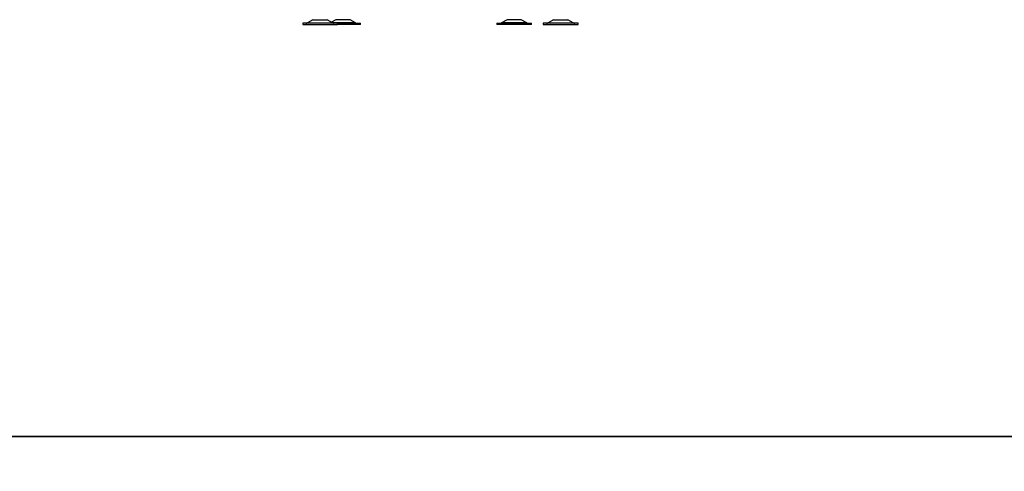
# Model space of a CAD drawing. Units: millimetres. Extents: x 0 to 912, y 0 to 1486.
# Drawn here: x 545 to 712, y 589 to 666 of the extents above; entities that cross this region are included whole.
import ezdxf
from ezdxf import colors
from ezdxf.entities.mleader import LeaderData, LeaderLine
from ezdxf.math import Vec2, Vec3

# ---------------------------------------------------------------- set-up
doc = ezdxf.new("R2010")
doc.units = ezdxf.units.MM
doc.layers.add('Default', color=7, linetype='Continuous')
doc.layers.add('HZ-092', color=7, linetype='Continuous')

# ---------------------------------------------------------------- blocks, each defined once
blk = doc.blocks.new('_DOT')
at = {"color": 0}
blk.add_line((0, 0), (-1, 0), dxfattribs=at)
at = {"color": 0, "const_width": 0.333}
blk.add_lwpolyline([(-0.1665, 0, 1), (0.1665, 0, 1)], format="xyb", close=True, dxfattribs=at)
blk = doc.blocks.new('SE18')
at = {"layer": 'HZ-092', "color": 7, "linetype": 'Continuous'}
for p, q in [((594.86, 665.78), (593.94, 665.24)), ((594.86, 665.78), (597.29, 665.78)), ((598.21, 665.24), (597.29, 665.78)), ((598.76, 665.78), (598.02, 665.35)), ((601.19, 665.78), (598.76, 665.78)), ((602.11, 665.24), (601.19, 665.78)), ((627.81, 665.78), (626.89, 665.24)), ((630.24, 665.78), (627.81, 665.78)), ((631.16, 665.24), (630.24, 665.78)), ((635.71, 665.78), (634.79, 665.24)), ((635.71, 665.78), (638.14, 665.78)), ((639.06, 665.24), (638.14, 665.78)), ((599.02, 665.17), (593.12, 665.17)), ((593.12, 665.17), (593.12, 664.97)), ((593.12, 664.97), (599.02, 664.97)), ((593.94, 665.24), (598.21, 665.24)), ((602.11, 665.24), (598.21, 665.24)), ((599.02, 665.17), (602.92, 665.17)), ((599.02, 664.97), (599.02, 665.17)), ((602.92, 664.97), (599.02, 664.97)), ((602.92, 664.97), (602.92, 665.17)), ((626.07, 665.17), (631.97, 665.17)), ((626.07, 665.17), (626.07, 664.97)), ((631.97, 664.97), (626.07, 664.97)), ((631.16, 665.24), (626.89, 665.24)), ((628.02, 665.17), (628.02, 665.17)), ((631.97, 664.97), (631.97, 665.17)), ((639.87, 665.17), (633.97, 665.17)), ((633.97, 665.17), (633.97, 664.97)), ((633.97, 664.97), (639.87, 664.97)), ((634.79, 665.24), (639.06, 665.24)), ((639.87, 664.97), (639.87, 665.17))]:
    blk.add_line(p, q, dxfattribs=at)
for centre, start, end in [((593.68, 665.67), 270, 300.2564), ((598.46, 665.67), 239.7436, 270), ((602.36, 665.67), 239.7436, 270), ((626.63, 665.67), 270, 300.2564), ((631.41, 665.67), 239.7436, 254.0706), ((634.53, 665.67), 270, 300.2564), ((639.31, 665.67), 239.7436, 270)]:
    blk.add_arc(centre, 0.5, start, end, dxfattribs=at)
blk = doc.blocks.new('RÁMEČEK_VÝKRESU_A3')
at = {"layer": 'Default', "color": 7, "linetype": 'Continuous'}
for p, q in [((420, 297), (0, 297)), ((0, 0), (420, 0))]:
    blk.add_line(p, q, dxfattribs=at)

msp = doc.modelspace()

# ---------------------------------------------------------------- block references
at = {"layer": 'Default', "color": 7}
for p in [(419.9992, 594.9993), (419.9992, 297.9993)]:
    msp.add_blockref('RÁMEČEK_VÝKRESU_A3', p, dxfattribs=at)
at = {"layer": 'Default'}
msp.add_blockref('SE18', (0, 0), dxfattribs=at)

# ---------------------------------------------------------------- leaders
at = {"layer": 'Default', "color": 7, "linetype": 'Continuous'}
ml = msp.add_multileader_mtext('Standard', dxfattribs=at)
ml.set_content('{\\pxsm0.9;\\fArial Narrow|b0||i0||c0|p34;\\W1.;ECKA 67/45/51 L - TL ND - KRYCÍ RÁM 60mm + PŘÍVOD VZDUCHU\\P}', color=256)
ml.set_leader_properties()
ml.set_arrow_properties(name='DOT')
ml.build(insert=Vec2(0, 0))
ml.multileader.update_dxf_attribs({"leader_type": 0, "dogleg_length": 0, "arrow_head_size": 7.5})
ctx = ml.context
ctx.base_point, ctx.char_height, ctx.arrow_head_size, ctx.landing_gap_size = Vec3(604.3372, 1466.7769), 7.5, 7.5, 7.5
notes = []
notes.append((ctx, [(0, (0, 0, 0), (0, 0), (1, 0), 1, [])]))
ctx.mtext.insert = Vec3(606.3372, 1470.5907)
ml = msp.add_multileader_mtext('Standard', dxfattribs=at)
ml.set_content('{\\pxsm0.9;\\fArial Narrow|b0||i0||c0|p34;\\W1.;ECKA 67/45/51 L - TL ND - KRYCÍ RÁM 4s 60mm\\P}', color=256)
ml.set_leader_properties()
ml.set_arrow_properties(name='DOT')
ml.build(insert=Vec2(0, 0))
ml.multileader.update_dxf_attribs({"leader_type": 0, "dogleg_length": 0, "arrow_head_size": 7.5})
ctx = ml.context
ctx.base_point, ctx.char_height, ctx.arrow_head_size, ctx.landing_gap_size = Vec3(660.5766, 1170.1494), 7.5, 7.5, 7.5
notes.append((ctx, [(0, (0, 0, 0), (0, 0), (1, 0), 1, [])]))
ctx.mtext.insert = Vec3(662.5766, 1173.9632)
ml = msp.add_multileader_mtext('Standard', dxfattribs=at)
ml.set_content('{\\pxsm0.9;\\fArial Narrow|b0||i0||c0|p34;\\W1.;ECKA 67/45/51 L - TL ND - STAVĚCÍ RÁM 80mm + NOHY\\P}', color=256)
ml.set_leader_properties()
ml.set_arrow_properties(name='DOT')
ml.build(insert=Vec2(0, 0))
ml.multileader.update_dxf_attribs({"leader_type": 0, "dogleg_length": 0, "arrow_head_size": 7.5})
ctx = ml.context
ctx.base_point, ctx.char_height, ctx.arrow_head_size, ctx.landing_gap_size = Vec3(636.3676, 872.7769), 7.5, 7.5, 7.5
notes.append((ctx, [(0, (0, 0, 0), (0, 0), (1, 0), 1, [])]))
ctx.mtext.insert = Vec3(638.3676, 876.5907)
for ctx, leaders in notes:
    for number, flags, end, landing, length, lines in leaders:
        leader = LeaderData()
        leader.index, (leader.has_last_leader_line, leader.has_dogleg_vector, leader.attachment_direction) = number, flags
        leader.last_leader_point, leader.dogleg_vector, leader.dogleg_length = Vec3(end), Vec3(landing), length
        for number, points, colour, breaks in lines:
            line = LeaderLine()
            line.index, line.vertices, line.color, line.breaks = number, Vec3.list(points), colors.encode_raw_color(colour), breaks
            leader.lines.append(line)
        ctx.leaders.append(leader)

doc.saveas('drawing.dxf')
